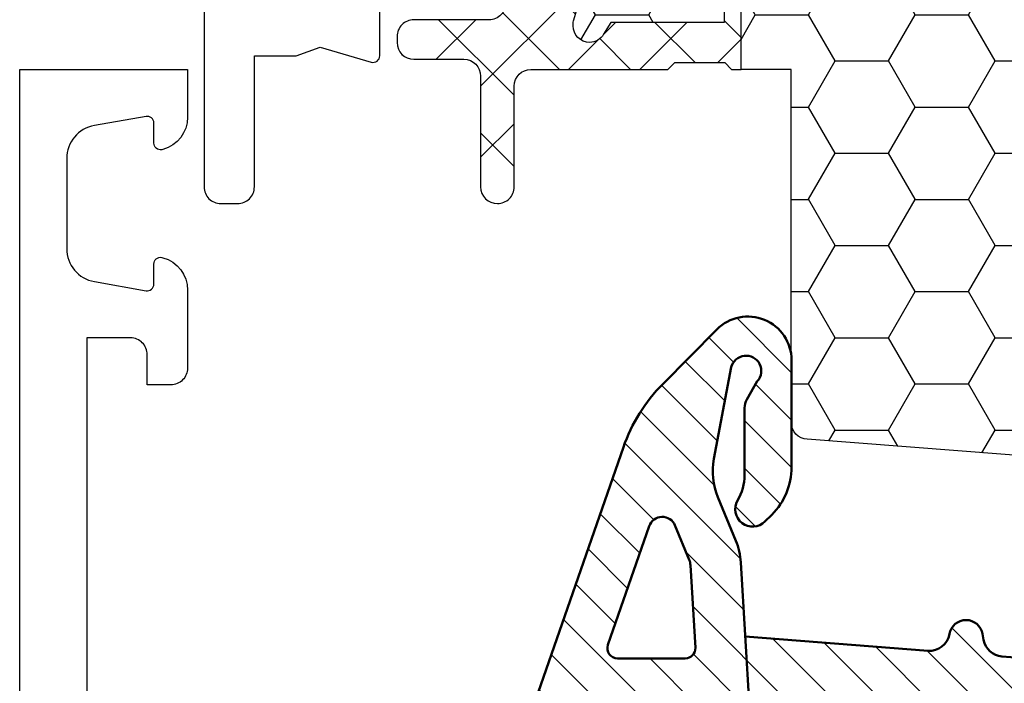
# Model space of a CAD drawing. Units: millimetres. Extents: x 0 to 3054, y -7328 to 594.
# Drawn here: x 40 to 69, y -2783 to -2764 of the extents above; entities that cross this region are included whole.
import ezdxf
from ezdxf.enums import TextEntityAlignment as Align

# ---------------------------------------------------------------- set-up
doc = ezdxf.new("R2010")
doc.units = ezdxf.units.MM
for name, color, linetype in [('a4pursom1', 7, 'Continuous'), ('Profiilinumerot', 7, 'Continuous'), ('Täyttö katkot', 2, 'Continuous'), ('Täyttö tiivisteet', 3, 'Continuous')]:
    doc.layers.add(name, color=color, linetype=linetype)
doc.layers.add('AM_0', color=7, linetype='Continuous', lineweight=50)
doc.styles.add('Profiilinumerot', font='arial.ttf', dxfattribs={"height": 2.5})

# ---------------------------------------------------------------- blocks, each defined once
blk = doc.blocks.new('20236r')
at = {"layer": 'a4pursom1'}
blk.add_lwpolyline([(10.19958697786995, -7.955877270292717), (10.19958682758388, 61.04412272970728), (5.199586828019363, 61.04412272970728), (5.199586828019363, 59.61871872970732, 0.3364229999999968), (5.930272828019354, 58.65566672970738), (5.9691768280193, 58.64644672970735, 0.45966099999994), (6.199586828019306, 58.84412272970729), (6.199586828019306, 59.44412272970726, -0.4663080000000349), (6.434316828019319, 59.6410827297073), (7.9732348280194, 59.36973072970738, -0.3639699999999961), (8.799586828019386, 58.38492272970734), (8.799586828019386, 55.70332072970728, -0.3639700000000031), (7.9732348280194, 54.7185127297073), (6.434316828019319, 54.44716072970732, -0.4663079999999866), (6.199586828019306, 54.6441227297073), (6.199586828019306, 55.24412072970728, 0.4596610000000164), (5.9691768280193, 55.44179672970733), (5.930272828019354, 55.43257672970731, 0.336423000000003), (5.199586828019363, 54.4695247297073), (5.199586828019363, 52.1441227297073, 0.4142140000000128), (5.699586828019363, 51.6441227297073), (6.399586828019351, 51.6441227297073), (6.399586828019351, 52.54412272970728, -0.4142140000000129), (6.899586828019351, 53.04412272970728), (8.199586826616404, 53.04412272970728), (8.199586977434336, 31.54412473321469, -0.4142135644276788)], format="xyb", dxfattribs=at)
blk = doc.blocks.new('757501')
at = {"color": 0, "xscale": -1}
blk.add_blockref('20236r', (10.19958697786995, 7.955877270292717), dxfattribs=at)
at = {"layer": 'Profiilinumerot', "style": 'Profiilinumerot', "flags": 8}
blk.add_attdef('NUMERO', text='', height=5, rotation=90, dxfattribs=at).set_placement((-2, 34.60000000021779), align=Align.CENTER)
blk = doc.blocks.new('JT75BLOCK2')
at = {"layer": 'Täyttö katkot'}
h = blk.add_hatch(dxfattribs=at)
h.set_pattern_fill('_USER', color=2, scale=1.5, angle=45, style=0, pattern_type=2)
h.set_pattern_definition([(45, (0, 0), (-1.060660171779821, 1.060660171779821), []), (135, (0, 0), (-1.060660171779821, -1.060660171779821), [])])
edge = h.paths.add_edge_path()
edge.add_line((0, 17.09035419161352), (0, 15.57017706449699))
edge.add_line((0, 15.57017706449699), (0.3400509662642435, 13.5814422821735))
edge.add_line((0.3400509662642435, 13.5814422821735), (0.6369678553783161, 13.5814422821735))
edge.add_line((0.6369678553783161, 13.5814422821735), (2.522734405268238, 14.67017706741592))
edge.add_line((2.522734405268238, 14.67017706741592), (6.485588011119943, 14.67017706741614))
edge.add_arc((6.485588011120112, 14.1701770674161), 0.5000000000000498, -60.00000000014592, 90.00000000001933, ccw=False)
edge.add_line((6.735588011119034, 13.7371643655232), (6.231931758917198, 13.44637829273779))
edge.add_line((6.231931758917198, 13.44637829273779), (6.231931758916289, 3.643975898877215))
edge.add_line((6.231931758916289, 3.643975898877215), (6.735588011118124, 3.353189826089874))
edge.add_arc((6.485588011118835, 2.920177124197317), 0.4999999999999369, -89.99999999997709, 60.000000000089926, ccw=False)
edge.add_line((6.485588011119034, 2.42017712419738), (2.522734405268238, 2.420177124197607))
edge.add_line((2.522734405268238, 2.420177124197607), (0.6369678553783161, 3.50891190944003))
edge.add_line((0.6369678553783161, 3.50891190944003), (0.3400509662642435, 3.50891190944003))
edge.add_line((0.3400509662642435, 3.50891190944003), (0, 1.520177127116539))
edge.add_line((0, 1.520177127116539), (0, 0))
edge.add_line((0, 0), (0.3307326484809891, 0))
edge.add_line((0.3307326484809891, 0), (1.967040284946961, 0.6201770958067528))
edge.add_line((1.967040284946961, 0.6201770958067528), (6.985588065347656, 0.6201770958067528))
edge.add_line((6.985588065347656, 0.6201770958067528), (6.985588065349475, -0.9767892120360102))
edge.add_arc((6.485588065349134, -0.9767892120356693), 0.5000000000003411, 269.99999786154035, 359.99999999996095, ccw=False)
edge.add_line((6.485588046687553, -1.47678921203601), (4.241836451391463, -1.476789128297014))
edge.add_arc((4.241836432730679, -1.976789128296331), 0.499999999999318, 89.99999786163156, 180.0000000000391)
edge.add_line((3.741836432731361, -1.976789128296672), (3.741836432730451, -2.153304538086445))
edge.add_arc((4.241836432731133, -2.153304538085649), 0.5000000000006822, 180.0000000000912, 270.000000000026)
edge.add_line((4.241836432731361, -2.653304538086331), (5.731931758917198, -2.653304538086558))
edge.add_arc((5.731931758917255, -3.153304538086501), 0.4999999999999432, 1.949729266925715e-11, 90.00000000000648, ccw=False)
edge.add_line((6.231931758917198, -3.153304538086331), (6.231931758916289, -6.453304538084353))
edge.add_arc((6.731931758916971, -6.453304538083671), 0.5000000000006822, 180.0000000000781, 270.000000000026)
edge.add_arc((6.731931758916971, -6.453304538085035), 0.4999999999993179, 270.000000000026, 360.0000000000782)
edge.add_line((7.231931758916289, -6.453304538084353), (7.231931758917198, -3.453304538086513))
edge.add_arc((7.731931758916971, -3.453304538086285), 0.4999999999997727, 90.0000000000781, 180.0000000000261, ccw=False)
edge.add_line((7.731931758916289, -2.953304538086513), (11.81418055529684, -2.953304538086058))
edge.add_line((11.81418055529684, -2.953304538086058), (12.01418055529393, -2.753304538088741))
edge.add_line((12.01418055529393, -2.753304538088741), (13.5105737575459, -2.753304538089196))
edge.add_line((13.5105737575459, -2.753304538089196), (13.71057375754299, -2.953304538086285))
edge.add_line((13.71057375754299, -2.953304538086285), (13.99057375754364, -2.953304538086285))
edge.add_line((13.99057375754364, -2.953304538086285), (13.99057375754364, -0.5533045380884687))
edge.add_line((13.99057375754364, -0.5533045380884687), (12.99057375754364, -0.5533045380889235))
edge.add_line((12.99057375754364, -0.5533045380889235), (12.99057375754364, -1.053304538087104))
edge.add_line((12.99057375754364, -1.053304538087104), (13.49057375754637, -1.053304538089378))
edge.add_line((13.49057375754637, -1.053304538089378), (13.49057375754182, -1.553304538088696))
edge.add_line((13.49057375754182, -1.553304538088696), (10.1082301460392, -1.553304538088696))
edge.add_line((10.1082301460392, -1.553304538088696), (9.896173502468628, -1.909152275269889))
edge.add_arc((9.466655769842557, -1.653194236990077), 0.5000000000002905, 272.1699999992929, 329.20845687395047, ccw=False)
edge.add_arc((9.48558806534845, -1.652835676612085), 0.4999999999998864, 180, 269.9999999991793, ccw=False)
edge.add_line((8.985588065348566, -1.652835676612085), (8.985588065347656, -1.617632188823336))
edge.add_arc((9.485588065347654, -1.617632188824942), 0.4999999999999983, 163.7144857800509, 179.999999999816, ccw=False)
edge.add_line((9.00564995498007, -1.477420170022014), (9.485588065348566, 0.165381864732467))
edge.add_line((9.485588065348566, 0.165381864732467), (9.485588065348566, 1.521378234078838))
edge.add_line((9.485588065348566, 1.521378234078838), (10.4855880653422, 1.521378234078838))
edge.add_line((10.4855880653422, 1.521378234078838), (10.48558806535129, 0.5213782340789522))
edge.add_line((10.48558806535129, 0.5213782340789522), (11.48558806534856, 0.5213782340789522))
edge.add_line((11.48558806534856, 0.5213782340789522), (11.48558806534765, 3.521378234077701))
edge.add_line((11.48558806534765, 3.521378234077701), (10.4855880653522, 3.521378234079975))
edge.add_line((10.4855880653522, 3.521378234079975), (10.48558806534311, 2.521378234084636))
edge.add_line((10.48558806534311, 2.521378234084636), (9.485588065348566, 2.521378234073267))
edge.add_line((9.485588065348566, 2.521378234073267), (9.485588065348566, 8.046695461912918))
edge.add_line((9.485588065348566, 8.046695461912918), (10.4855880653422, 8.046695461912918))
edge.add_line((10.4855880653422, 8.046695461912918), (10.48558806535129, 7.046695461913031))
edge.add_line((10.48558806535129, 7.046695461913031), (11.48558806534856, 7.046695461913031))
edge.add_line((11.48558806534856, 7.046695461913031), (11.48558806534765, 10.04669546191178))
edge.add_line((11.48558806534765, 10.04669546191178), (10.4855880653522, 10.04669546191405))
edge.add_line((10.4855880653522, 10.04669546191405), (10.48558806534311, 9.046695461918716))
edge.add_line((10.48558806534311, 9.046695461918716), (9.485588065348566, 9.046695461907348))
edge.add_line((9.485588065348566, 9.046695461907348), (9.485588065348566, 14.57201268974699))
edge.add_line((9.485588065348566, 14.57201268974699), (10.4855880653422, 14.57201268974699))
edge.add_line((10.4855880653422, 14.57201268974699), (10.48558806535129, 13.57201268974711))
edge.add_line((10.48558806535129, 13.57201268974711), (11.48558806534856, 13.57201268974711))
edge.add_line((11.48558806534856, 13.57201268974711), (11.48558806534765, 16.57201268974586))
edge.add_line((11.48558806534765, 16.57201268974586), (10.4855880653522, 16.57201268974813))
edge.add_line((10.4855880653522, 16.57201268974813), (10.48558806534311, 15.57201268975279))
edge.add_line((10.48558806534311, 15.57201268975279), (9.485588065348566, 15.57201268974143))
edge.add_line((9.485588065348566, 15.57201268974143), (9.485588065348566, 16.92800905909371))
edge.add_line((9.485588065348566, 16.92800905909371), (9.00564995498007, 18.57081109384785))
edge.add_arc((9.485588065347663, 18.71102311264754), 0.499999999999098, 179.9999999998258, 196.2855142195924, ccw=False)
edge.add_line((8.985588065348566, 18.71102311264906), (8.985588065347656, 18.74622660043872))
edge.add_arc((9.485588065348281, 18.74622660043809), 0.5000000000006253, 90.00000000080121, 179.9999999999284, ccw=False)
edge.add_arc((9.466655769843044, 18.74658516081628), 0.500000000000814, 30.79154312605573, 87.83000000076521, ccw=False)
edge.add_line((9.896173502469537, 19.00254319909641), (10.10823014604011, 18.64669546191555))
edge.add_line((10.10823014604011, 18.64669546191555), (13.49057375754637, 18.64669546191533))
edge.add_line((13.49057375754637, 18.64669546191533), (13.49057375754182, 18.14669546191601))
edge.add_line((13.49057375754182, 18.14669546191601), (12.99057375754364, 18.14669546191374))
edge.add_line((12.99057375754364, 18.14669546191374), (12.99057375754364, 17.64669546191567))
edge.add_line((12.99057375754364, 17.64669546191567), (13.99057375754273, 17.64669546191464))
edge.add_line((13.99057375754273, 17.64669546191464), (13.99057375754364, 20.04669546191565))
edge.add_line((13.99057375754364, 20.04669546191565), (13.71057375754299, 20.04669546191576))
edge.add_line((13.71057375754299, 20.04669546191576), (13.51057375754226, 19.84669546191537))
edge.add_line((13.51057375754226, 19.84669546191537), (12.0141805552912, 19.84669546191537))
edge.add_line((12.0141805552912, 19.84669546191537), (11.81418055529138, 20.04669546191542))
edge.add_line((11.81418055529138, 20.04669546191542), (6.24894321391639, 20.04669546191292))
edge.add_arc((6.248943213916478, 19.54669546191272), 0.5000000000001954, 90.00000000001008, 129.7716143394451)
edge.add_line((5.929078716199001, 19.93099573917016), (5.846801813884667, 19.85604092719859))
edge.add_arc((5.534729651543729, 20.24669546191465), 0.5000000000023695, 269.9999999999021, 308.6194106840471, ccw=False)
edge.add_line((5.534729651542875, 19.74669546191228), (4.241836432731361, 19.74669546191183))
edge.add_arc((4.241836432732213, 19.24669546191097), 0.5000000000008527, 90.00000000009769, 180.0000000002149)
edge.add_line((3.741836432731361, 19.2466954619091), (3.741836432730451, 19.07018005212205))
edge.add_arc((4.241836432730451, 19.07018005212353), 0.5, 180.0000000001693, 270.0000021383945)
edge.add_line((4.241836451391463, 18.57018005212353), (6.485588046687553, 18.57018013586287))
edge.add_arc((6.485588065348395, 18.0701801358627), 0.5000000000001709, -6.480149750132114e-12, 90.0000021383749, ccw=False)
edge.add_line((6.985588065348565, 18.07018013586264), (6.985588065350384, 16.47017709580677))
edge.add_line((6.985588065350384, 16.47017709580677), (1.967040284946961, 16.47017709580677))
edge.add_line((1.967040284946961, 16.47017709580677), (0.3307326484809891, 17.09035419161352))
edge.add_line((0.3307326484809891, 17.09035419161352), (0, 17.09035419161352))
h = blk.add_hatch(dxfattribs=at)
h.set_pattern_fill('HONEY', color=2, scale=0.5, style=0, pattern_type=2)
h.set_pattern_definition([(0, (0, 0), (2.38125, 1.374815322499999), [1.587499999999999, -3.174999999999999]), (120, (0, 0), (-2.381249994797095, 1.374815331511695), [1.587499999999999, -3.174999999999999]), (60, (0, 0), (5.2029046e-09, 2.749630654011694), [-3.174999999999999, 1.587499999999999])])
h.paths.add_polyline_path([(58.93352576444977, 13.53901901069628), (57.68355262818023, 13.53901901069548), (57.68355262818932, 12.53901901069616), (56.68355262818477, 12.53901901069616), (56.68355262818386, 15.53901901069537), (57.68355262818113, 15.53901901069537), (57.68355262819023, 14.53901901069651), (58.89883635075875, 14.53901901069514), (58.89883635075967, 18.47946355780732, 0.9672977533526914), (57.91347914951984, 18.64669546191533), (54.40336903356729, 18.64669546191533), (54.40336903356274, 18.1466954619151), (54.90336903356274, 18.1466954619151), (54.90336903356729, 17.64669546191533), (53.90336903356547, 17.64669546191578), (53.90336903356455, 20.04669546191565), (53.60336903356437, 20.04669546191565), (53.60336903356437, 19.2638231562986), (52.82049672794801, 19.26382315629769), (52.82049672795256, 20.04669546191587), (45.70986076505869, 20.0466954619161), (45.18087982293218, 17.04669546191565), (42.23884170718338, 17.04669546191599), (41.70986076505778, 20.04669546191633), (36.70986076505869, 20.0466954619161), (36.18087982293128, 17.04669546191576), (33.23884170718429, 17.04669546191599), (32.70986076505688, 20.0466954619153), (27.7098607650587, 20.04669546191621), (27.18087982293127, 17.04669546191565), (24.23884170718248, 17.04669546191599), (23.7098607650596, 20.0466954619144), (19.12941058064552, 20.04669546191519), (18.7294105806468, 19.8466954619156), (14.69031094946877, 19.8466954619156), (14.35278108161674, 20.04669546191554), (13.99057375754363, 20.04669546191565), (13.99057375754273, 17.64669546191464), (12.99057375754364, 17.64669546191567), (12.99057375754364, 18.14669546191374), (13.49057375754182, 18.14669546191601), (13.49057375754636, 18.64669546191533), (10.10823014604011, 18.64669546191555), (9.896173502470049, 19.00254319909555, 0.2541462768728486), (9.48558806534129, 19.24622660043872, 0.4142135623686329), (8.985588065347656, 18.74622660043872, 0.0889784212901878), (9.005649954980136, 18.57081109384763), (9.485588065348558, 16.92800905909371), (9.485588065348566, 15.57201268974143), (10.48558806534311, 15.57201268975279), (10.4855880653522, 16.57201268974813), (11.48558806534765, 16.57201268974586), (11.48558806534856, 13.57201268974711), (10.48558806535129, 13.57201268974711), (10.4855880653422, 14.57201268974699), (9.485588065348573, 14.57201268974699), (9.485588065348566, 9.046695461907348), (10.48558806534311, 9.046695461918716), (10.4855880653522, 10.04669546191405), (11.48558806534765, 10.04669546191178), (11.48558806534856, 7.046695461913031), (10.48558806535129, 7.046695461913031), (10.4855880653422, 8.046695461912918), (9.485588065348573, 8.046695461912918), (9.485588065348558, 2.521378234073267), (10.48558806534311, 2.521378234084636), (10.4855880653522, 3.521378234079975), (11.48558806534765, 3.521378234077701), (11.48558806534856, 0.5213782340789522), (10.48558806535129, 0.5213782340789522), (10.4855880653422, 1.521378234078838), (9.485588065348566, 1.521378234078838), (9.485588065348573, 0.1653818647324901), (9.00564995497961, -1.477420170023606, 0.0711788040724871), (8.985588065347656, -1.617632188823336, 0.4357452337189586), (9.48558806534129, -2.152835676611971, 0.2541462768726947), (9.896173502469225, -1.909152275268894), (10.10823014603921, -1.553304538088696), (13.49057375754181, -1.553304538088694), (13.49057375754637, -1.053304538089379), (12.99057375754364, -1.053304538087104), (12.99057375754364, -0.5533045380889235), (13.99057375754364, -0.553304538088467), (13.99057375754364, -2.953304538086285), (15.48880442801056, -2.953304538086285), (15.48880442801146, -13.477100251457, 0.4000084004646923), (15.96444315115417, -13.97650642701864), (41.4888044280123, -15.95330453808526), (45.73880442801232, -15.95330453808526, 0.414213562373228), (46.23880442801237, -15.45330453808498), (46.23880442801146, -13.45330453808503), (48.23880442801237, -13.45330453808549), (48.38880442801292, -4.453304538085035), (49.68054053430114, -4.453304538085035), (49.68054053430297, -3.253304538085444), (51.28880442801528, -3.25330453808476), (51.28880442801255, -1.753304538085101), (50.28880442801074, -1.753304538085103), (50.28880442801528, -0.753304538085331), (52.28880442801164, -0.7533045380848762), (52.28880442801255, -2.976132534738235, 0.6370702608072218), (53.11019823285544, -3.359154756297522), (53.94292823423348, -2.660411319271474), (54.48880442801146, -2.660411319271474), (55.03468062179218, -2.660411319271704), (55.86741062316805, -3.359154756297247, 0.6370702608075435), (56.68880442801219, -2.976132534737836), (56.68880442801309, -0.7533045380852191), (58.68880442800946, -0.7533045380852191), (58.68880442801401, -1.753304538084192), (57.68880442801219, -1.753304538086467), (57.68880442800946, -3.453304538084919), (60.68377259532407, -3.678734193356563, 0.4363931453603167), (61.22130116964763, -3.180144576428645), (61.22130116964854, 3.288400330869876), (60.00601744706819, 3.288400330871239), (60.00601744707728, 2.288400330870558), (59.00601744707365, 2.288400330870557), (59.00601744707455, 5.288400330870217), (60.00601744706909, 5.288400330870217), (60.00601744707819, 4.2884003308709), (61.22130116965036, 4.288400330869535), (61.22130116964854, 5.427831553738196)])
at = {"layer": 'a4pursom1'}
for points in [[(6.985588065349475, -0.9767892120360102, -0.4142135733045962), (6.485588046687553, -1.47678921203601), (4.241836451391463, -1.476789128297014, 0.4142135733045296), (3.741836432731361, -1.976789128296672), (3.741836432730451, -2.153304538086445, 0.4142135623727621), (4.241836432731361, -2.653304538086331), (5.731931758917198, -2.653304538086558, -0.4142135623730284), (6.231931758917198, -3.153304538086331), (6.231931758916289, -6.453304538084353, 0.4142135623728287), (6.731931758917198, -6.953304538084353, 0.4142135623733615), (7.231931758916289, -6.453304538084353), (7.231931758917198, -3.453304538086513, -0.4142135623728287), (7.731931758916289, -2.953304538086513), (11.81418055529684, -2.953304538086058), (12.01418055529393, -2.753304538088741), (13.5105737575459, -2.753304538089196), (13.71057375754299, -2.953304538086285), (13.99057375754364, -2.953304538086285), (13.99057375754364, -0.5533045380884687)], [(13.49057375754637, -1.053304538089378), (13.49057375754182, -1.553304538088696), (10.1082301460392, -1.553304538088696), (9.896173502468628, -1.909152275269889, -0.2541462768720761), (9.48558806534129, -2.152835676611971, -0.4142135623688995), (8.985588065348566, -1.652835676612085), (8.985588065347656, -1.617632188823336, -0.0711788040733201), (9.00564995498007, -1.477420170022014), (9.485588065348566, 0.165381864732467)], [(49.68054053430114, -4.453304538085035), (48.38880442801292, -4.453304538085035), (48.23880442801237, -13.45330453808549), (46.23880442801146, -13.45330453808503), (46.23880442801237, -15.45330453808515, -0.4142135623730951), (45.73880442801237, -15.95330453808526), (41.48880442801237, -15.95330453808526), (15.96444315115423, -13.97650642701865, -0.4000084004651625), (15.48880442801146, -13.47710025145625), (15.48880442801055, -2.953304538086285), (13.99057375754364, -2.953304538086285)]]:
    blk.add_lwpolyline(points, format="xyb", dxfattribs=at)
blk = doc.blocks.new('20238r')
at = {"layer": 'a4pursom1'}
blk.add_lwpolyline([(-2.007123999999976, 4.046695461914396), (-2.007123999999976, -6.453304538085603, 0.4142140000000128), (-1.507123999999976, -6.953304538085603), (-1.007123999999976, -6.953304538085603, 0.4142140000000127), (-0.5071239999999761, -6.453304538085603), (-0.5071239999999761, -2.553243493677769), (0.7364414989895068, -2.553243493677769), (1.450186411393545, -2.291589018123886), (2.96991398077624, -2.737621035450843, 0.5005260000000507), (3.226236814486128, -2.545716184508933), (3.226237240398461, 0.6201770958067528)], format="xyb", dxfattribs=at)
blk = doc.blocks.new('757521')
at = {"color": 0}
for name in ['20238r', 'JT75BLOCK2']:
    blk.add_blockref(name, (7.5, 2.953304538085603), dxfattribs=at)
at = {"layer": 'Profiilinumerot', "style": 'Profiilinumerot', "flags": 8}
blk.add_attdef('NUMERO', text='', height=5, rotation=90, dxfattribs=at).set_placement((-2, 27.40000000000001), align=Align.CENTER)
blk = doc.blocks.new('PT75')
at = {"layer": 'Täyttö tiivisteet'}
h = blk.add_hatch(dxfattribs=at)
h.set_pattern_fill('_USER', color=256, angle=45, pattern_type=2)
h.set_pattern_definition([(45, (0, 0), (-0.7071067811865476, 0.7071067811865476), [])])
h.paths.add_polyline_path([(-1.599999999999453, -10.56333336983243), (-3.599999999999454, -10.56333336983243), (-3.599999999999636, -14.70311532916594, -0.4142135623730951), (-4.399999999999636, -15.50311532916594), (-5.053051090901822, -15.50311532916594, -0.4273034418233802), (-5.85225969336563, -14.66753991984711), (-5.602832976319405, -9.06411941775741), (-7.604813429316891, -9.06411941775741), (-7.886460655071926, -15.39138001693867, -0.3514262638979898), (-8.38167820031883, -15.95558311175673), (-8.556243036857161, -15.98636360232161, 0.8418557947278046), (-8.553184537382938, -16.97172241875928, -0.3877774960357337), (-8.055487125725218, -17.60953127888704), (-8.48895007500391, -23.21146469150018, -0.3422567018135098), (-8.982973016170973, -23.75606127582665), (-9.160409832583502, -23.78734817393116, 0.8420862955784361), (-9.157106350647616, -24.77275214927937, -0.3879207663156147), (-8.659114262538193, -25.41061100692331), (-9.105994103701272, -31.18593994288583, -0.3422567018133776), (-9.600017044868022, -31.73053652721228), (-9.77802079072849, -31.76192339027472, 0.8423234334001717), (-9.774466898548066, -32.74737368150693, -0.388067238021517), (-9.27617355306097, -33.38528349715308), (-9.697919144925468, -38.8357856141592), (-7.682681394661823, -38.7161198217283), (-7.322813521000475, -34.06530510055528, -0.3917719916608759), (-6.525197723977727, -33.32702252386317), (-4.199999999999748, -33.32702252386334, -0.4142135623730615), (-3.599999999999818, -33.92702252386334), (-3.599999999999909, -35.44312452827671), (-1.599999999999909, -35.44312452827671), (-1.6, -32.09217618158382, -0.3465126451569265), (-1.140602849856893, -31.50888308320873), (1.016581945677209, -30.98889350890159, 0.7875922952328516), (1.016581945677869, -30.01673834494311), (-1.140602849857837, -29.49674877063285, -0.3465126451565122), (-1.6, -28.9134556722579)])
h.paths.add_polyline_path([(-5.300785190569968, -17.50311532916976), (-4.399999999999636, -17.50311532916994, -0.4142135623730951), (-3.599999999999636, -18.30311532916994), (-3.599999999999636, -22.61610367194586, -0.4142135623729997), (-4.399999999999342, -23.4161036719459), (-5.63451294303729, -23.4161036719459, -0.4370169912769221), (-6.432128740060164, -22.55438624863813), (-6.098400987592267, -18.24139790586212, -0.3917719916607937)], flags=16)
h.paths.add_polyline_path([(-4.399999999999877, -25.4161036719458, -0.4142135623731835), (-3.599999999999636, -26.2161036719458), (-3.599999999999818, -30.72702252386305, -0.4142135623731725), (-4.199999999999951, -31.32702252386307), (-6.246639143847495, -31.32702252386325, -0.4370169912768912), (-7.044254940870213, -30.46530510055541), (-6.710687320190421, -26.15438624863791, -0.391771991660786), (-5.913071523167912, -25.4161036719458)], flags=16)
h.paths.add_polyline_path([(-1.528571428571027, -37.53912787433332, 0.2453926839539282), (-1.400000000002092, -37.29293233234057), (-1.400000000001625, -35.89165266569857, 0.2141874428649485), (-1.499673719610301, -35.66702273214819, -0.2138029549724385), (-1.599999999999721, -35.44312452827671), (-3.599999999999909, -35.44312452827671), (-3.599999999999909, -37.06011674690217, -0.396946605424871), (-5.011085893902111, -38.55747918857647), (-11.91094654810433, -38.96719625185587, 0.0831955183552956), (-12.55522768157167, -39.11487302899885), (-13.85569579184491, -39.65145723025505, -0.1456812283351551), (-14.99099361353538, -39.7676622432506), (-17.67346096901494, -39.25920517207283, -1.362743647148757), (-17.30678822654374, -38.47264074692481), (-16.76283774842527, -38.78669070189259, 0.1316524975869996), (-16.51283774842547, -38.85367800000022), (-14.51341390450924, -38.85367800000074, -0.1333575457031685), (-13.75472399872048, -39.05969591865042, 0.8799451607344261), (-13.1250774535857, -38.24479373022894), (-13.33040674618181, -38.03946443763079, 0.1989123673803747), (-14.74462030855881, -37.45367799999995), (-17.9349596338792, -37.45367799999996, 0.6697130547981196), (-18.85029242397471, -39.6768063136032), (-17.22288049115453, -41.29047527289353, 0.1121788268942826), (-15.34296067107292, -42.46316516247837), (0.8687527271165311, -48.09428031974798, 0.9357227280553829), (1.18011428250861, -47.35927183573771), (-1.325142853134674, -46.09585933205635, -0.2831504928700772), (-1.600000000000017, -45.64941706738773), (-1.600000000000091, -42.45728654552933, 0.1962615682771769), (-1.685714285714026, -42.24733028186694, -0.6644946977364365), (-1.399999999998727, -41.5673885969866), (-0.453465397596367, -41.56738859698634, -0.3394542588636508), (-0.2602802323384941, -41.71562478796566), (-0.198810136033873, -41.94503431051596, 0.6068148963138822), (0.3207809447882273, -42.06022487989071), (1.071875124496262, -41.16510569284783, 0.1763269807084987), (1.399412904129839, -40.26520303928646), (1.39941290412986, -39.56957415468507, 0.1763269807085369), (1.071875124496099, -38.66967150112354), (0.3207809447881669, -37.77455231408082, 0.6068148963142922), (-0.1988101360339929, -37.88974288345608), (-0.2602802323384816, -38.11915240600664, -0.3394542588623766), (-0.4534653975961201, -38.26738859698546), (-1.299999999999845, -38.2673885969848, -0.7342378347187779)])
h.paths.add_polyline_path([(-1.652094453300076, -39.37194627108443), (-0.0874111847039654, -39.0960503945672, -0.4663076581551299), (0.4994129041297129, -39.58845427107326), (0.4994129041297129, -40.24632292290198, -0.4663076581550053), (-0.0874111847037638, -40.73872679940808), (-1.652094453299982, -40.46283092289129, -0.3639702342662078), (-1.899999999999908, -40.16738859698762), (-1.899999999999908, -39.66738859698791, -0.3639702342659624)], flags=16)
h.paths.add_polyline_path([(-3.300000000000011, -40.27685887078814), (-3.299999999999909, -44.6365710349569, -0.5158876270043442), (-3.698435454663169, -44.9199620391635), (-7.348435454663282, -43.65213982819777, -0.3193590107680324), (-7.549999999999999, -43.36874882399115), (-7.550000000000292, -40.49359763637996, -0.3969466054250053), (-7.267782821221166, -40.19412514804659), (-3.617782821219813, -39.97738638245292, -0.4316939475231651)], flags=16)
h.paths.add_polyline_path([(-9.049999999999908, -40.61829665220147), (-9.049999999999908, -42.63931686699701, -0.5158876270043228), (-9.448435454663178, -42.92270787120359), (-12.99221881421677, -41.69177985638397, -0.6900079939988407), (-13.01403198276097, -40.92684806625951), (-11.98310272537371, -40.50147788781586, -0.0831955183552337), (-11.82203244200699, -40.46455869353017), (-9.367782821219453, -40.31882416386661, -0.4316939475232811)], flags=16)
h.paths.add_polyline_path([(-1.300000000002, -7.739069301122707), (-0.4534653975960535, -7.73906930112389, -0.3394542588621118), (-0.2602802323386983, -7.887305492102438), (-0.1988101360335648, -8.116715014654647, 0.6068148963125284), (0.3207809447882282, -8.231905584028247), (1.071875124496028, -7.336786396985186, 0.1763269807084988), (1.399412904129535, -6.436883743424004), (1.399412904129576, -5.741254858823227, 0.1763269807086494), (1.071875124495881, -4.841352205261266), (0.3207809447886012, -3.946233018215245, 0.6068148963150604), (-0.198810136033992, -4.061423587589988), (-0.2602802323382756, -4.290833110143418, -0.3394542588633236), (-0.4534653975960099, -4.439069301122989), (-1.299999999999766, -4.439069301123982, -0.4142135623735014), (-1.600000000000182, -4.139069301123981), (-1.600000000000091, -3.739069301124549, 0.668178637919789), (-2.112132034356198, -3.526937266768525), (-2.448528137424588, -3.863333369836492, 0.1989123673795455), (-2.800000000000363, -4.711861507259982), (-2.799999999999999, -6.575428427260586, -0.394071349620023), (-3.916959051042015, -7.772551729513299), (-8.134383646520616, -8.065102162629518, 0.9659579332961531), (-8.09977577265228, -9.064119417757126), (-3.899999999999616, -9.06411941775759, -0.4142135623730755), (-3.599999999999636, -9.364119417757593), (-3.599999999999453, -10.56333336983243), (-1.599999999999738, -10.56333336983243, -0.1989123673772222), (-1.512132034357687, -10.35120133547845), (-1.487867965644979, -10.32693726676599, 0.1989123673788728), (-1.400000000001562, -10.11480523241061), (-1.400000000001637, -8.486282896607399, 0.2134217652745244), (-1.500000000005677, -8.2626760988694, -0.6885002580631089)])
h.paths.add_polyline_path([(-1.543043533303989, -6.402010357138806), (-1.543043533303989, -5.776128245105242, -0.3639702342664777), (-1.295137986603867, -5.480685919201457), (-0.0874111847032886, -5.267731098702972, -0.4663076581547307), (0.4994129041295424, -5.760134975208986), (0.499412904129601, -6.418003627037576, -0.4663076581555192), (-0.0874111847044459, -6.910407503543575), (-1.295137986604454, -6.697452683042399, -0.3639702342658317)], flags=16)
at = {"layer": 'AM_0', "color": 3}
for p, q in [((-9.10599410370105, -31.18593994288585), (-8.659114262537967, -25.41061100692378)), ((-9.778020790728533, -31.76192339027466), (-9.60001704486831, -31.73053652721228)), ((-9.778020790728533, -32.74673114328698), (-9.770196494228003, -32.7481107778649)), ((-9.697919144925436, -38.83578561415879), (-9.276173553061199, -33.38528349715307)), ((-14.7446203085592, -37.45367799999999), (-17.93495963387919, -37.45367799999996)), ((-13.12507745358331, -38.24479373022917), (-13.33040674618656, -38.03946443762695)), ((-17.30678822654023, -38.47264074692684), (-16.76283774842414, -38.78669070189218)), ((-5.011085893902418, -38.55747918857651), (-11.91094654810467, -38.96719625185597)), ((-16.51283774842316, -38.85367799999963), (-14.51341390450798, -38.85367800000049)), ((-17.72329272837214, -39.24975964783835), (-14.99099361353546, -39.76766224325047)), ((-12.55522768157152, -39.11487302899832), (-13.85569579184493, -39.65145723025535)), ((-18.85029242397471, -39.6768063136032), (-17.22288049115468, -41.29047527289276)), ((-9.367782821219407, -40.31882416386679), (-11.82203244200718, -40.46455869353031)), ((-11.98310272537355, -40.50147788781578), (-13.01403198276102, -40.92684806625948)), ((-9.05000000000018, -42.63931686699698), (-9.05000000000018, -40.61829665220147)), ((-9.448435454663011, -42.92270787120378), (-12.99221881421681, -41.69177985638407)), ((0.8687527271163162, -48.09428031974812), (-15.34296067107243, -42.46316516247816))]:
    blk.add_line(p, q, dxfattribs=at)
for centre, radius, start, end in [((-9.704205951468339, -31.13965187540498), 0.6, 280.0000000000061, 355.5754188204565), ((-9.691196701895024, -32.25432726678082), 0.5, 100.0000000000061, 260.0000000000217), ((-9.874385400828032, -33.3389954296722), 0.6, 355.5754188204565, 80.00000000002177), ((-17.9349596338792, -38.75367799999996), 1.3, 89.99999999999959, 225.2429466244035), ((-14.74462030855883, -39.45367799999998), 2.000000000000021, 44.99999999991536, 90.00000000001079), ((-17.61379807228381, -38.80827009519726), 0.4548649302849443, 47.54994396592045, 256.0710165659813), ((-13.49215414814639, -38.61187042479144), 0.5191248398800936, 239.6159744034916, 45.00000000015458), ((-16.51283774842525, -38.35367799999922), 0.5000000000010089, 240.0000000001343, 270.0000000000108), ((-14.51341390450945, -40.35367800000096), 1.500000000000229, 59.61597440346412, 90.00000000001079), ((-11.79239440664059, -40.9636795074216), 2, 93.39826071504773, 112.4214600806441), ((-14.61852906677541, -37.80265075183206), 2, 259.2670149009705, 292.4214600806441), ((-11.79239440664105, -40.9636795074216), 0.5, 93.39826071504773, 112.4214600806441), ((-9.349999999999909, -40.61829665220147), 0.3, 0, 93.39826071504773), ((-12.85793167255724, -41.30517354611583), 0.4092645544806329, 112.4214600806732, 250.8454034515979), ((-13.70236976001797, -37.73998175903489), 5, 225.2429466243962, 250.8454034515979), ((-9.349999999999909, -42.63931686699698), 0.3, 250.8454034515979, 0)]:
    blk.add_arc(centre, radius, start, end, dxfattribs=at)
blk = doc.blocks.new('LK75eco Det1')
at = {"color": 0}
for name, p in [('757521', (1.502860698e-07, 69)), ('757501', (0, 0))]:
    blk.add_blockref(name, p, dxfattribs=at)
at = {"color": 3, "rotation": 270}
blk.add_blockref('PT75', (60.44917395573901, 42.4001161582193), dxfattribs=at)
at = {"layer": 'Profiilinumerot', "style": 'Profiilinumerot', "flags": 8}
for p in [(-6.155079091063726, 97.3216771570444), (-6.155079986748319, 35.34917847711052)]:
    blk.add_attdef('NUMERO', text='', height=5, rotation=90, dxfattribs=at).set_placement(p, align=Align.MIDDLE_CENTER)

msp = doc.modelspace()

# ---------------------------------------------------------------- block references
at = {"layer": 'a4pursom1', "color": 0}
msp.add_blockref('LK75eco Det1', (39.99999086961907, -2834.003443103382), dxfattribs=at)

doc.saveas('drawing.dxf')
